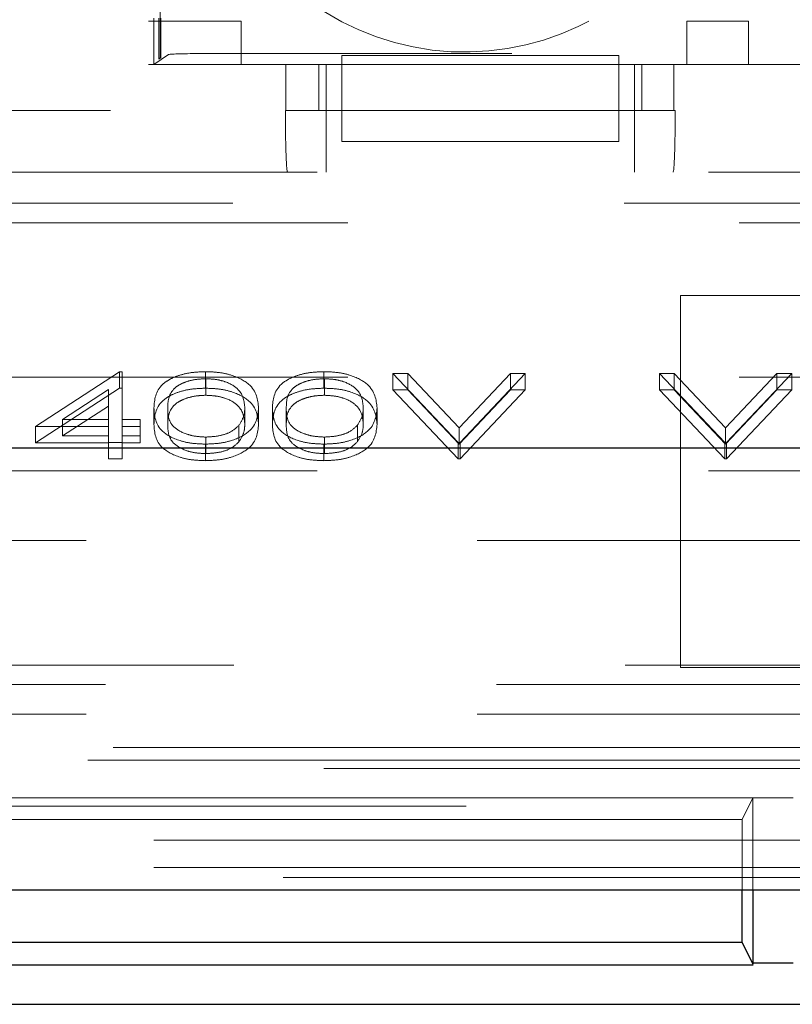
# Model space of a CAD drawing. Units: millimetres. Extents: x 11 to 205, y 5 to 292.
# Drawn here: x 75 to 76, y 216 to 217 of the extents above; entities that cross this region are included whole.
import ezdxf

# ---------------------------------------------------------------- set-up
doc = ezdxf.new("R2010")
doc.units = ezdxf.units.MM
doc.linetypes.add('HIDDEN', pattern=[1.905, 1.27, -0.635])

msp = doc.modelspace()

# ---------------------------------------------------------------- linework, layer by layer
at = {"color": 7, "linetype": 'HIDDEN', "lineweight": 18}
for p, q in [((74.7852, 219.0688), (74.7852, 217.2688)), ((74.8968, 218.9938), (74.8968, 217.3438)), ((74.9156, 217.3543), (74.9156, 218.9833)), ((74.8968, 217.4138), (75.0468, 217.4138)), ((74.9052, 217.3438), (74.9052, 217.4188)), ((74.9135, 217.3522), (74.9135, 217.4188)), ((74.9167, 217.3543), (74.9167, 217.4188)), ((75.0468, 217.4138), (75.0468, 217.3438)), ((75.7702, 217.4138), (75.8702, 217.4138)), ((75.7702, 217.3438), (75.7702, 217.4138)), ((75.8702, 217.4138), (75.8702, 217.3438)), ((74.9052, 217.3438), (74.9289, 217.3596)), ((77.3915, 217.3612), (74.9788, 217.3612)), ((75.2102, 217.3581), (75.2102, 217.3438)), ((75.6602, 217.3581), (75.2102, 217.3581)), ((75.6602, 217.3581), (75.6602, 217.3438)), ((74.8968, 217.3438), (75.1194, 217.3438)), ((75.2102, 217.3438), (74.9052, 217.3438)), ((74.9167, 217.3543), (74.9135, 217.3522)), ((74.9156, 217.3543), (74.9135, 217.3522)), ((74.9167, 217.3543), (74.9156, 217.3543)), ((75.1194, 217.2688), (75.1194, 217.3438)), ((75.173, 217.3438), (75.173, 217.2688)), ((75.1852, 217.2688), (75.1852, 217.3438)), ((75.2102, 217.2688), (75.2102, 217.3438)), ((75.6602, 217.3438), (75.2102, 217.3438)), ((76.7102, 217.3438), (75.6602, 217.3438)), ((75.6602, 217.3438), (75.6602, 217.2688)), ((75.6852, 217.2688), (75.6852, 217.3438)), ((75.6973, 217.2688), (75.6973, 217.3438)), ((75.7491, 217.3438), (75.7491, 217.2688)), ((75.7491, 217.3438), (76.6194, 217.3438)), ((74.8352, 217.2688), (74.5852, 217.2688)), ((75.1194, 217.2688), (75.1188, 217.2688)), ((75.1194, 217.2688), (75.7491, 217.2688)), ((75.1852, 217.2688), (75.1852, 217.1688)), ((75.6602, 217.2688), (75.2102, 217.2688)), ((75.2102, 217.2188), (75.2102, 217.2688)), ((75.6602, 217.2188), (75.6602, 217.2688)), ((75.6852, 217.2688), (75.6852, 217.1688)), ((75.7515, 217.2688), (75.7491, 217.2688)), ((75.2102, 217.2188), (75.6602, 217.2188)), ((71.9952, 217.1688), (80.3752, 217.1688)), ((71.8584, 217.1188), (80.5119, 217.1188)), ((72.0452, 217.0865), (80.3252, 217.0865)), ((76.3602, 216.9688), (75.7602, 216.9688)), ((75.7602, 216.9688), (75.7602, 216.3653)), ((74.7131, 216.7563), (74.8496, 216.8452)), ((74.8496, 216.8452), (74.8541, 216.8452)), ((74.8496, 216.8184), (74.8496, 216.8452)), ((74.8541, 216.8184), (74.8541, 216.8452)), ((74.989, 216.8184), (74.989, 216.8452)), ((75.1813, 216.8184), (75.1813, 216.8452)), ((72.0452, 216.8365), (80.3252, 216.8365)), ((74.9898, 216.8069), (74.9898, 216.8337)), ((75.1821, 216.8069), (75.1821, 216.8337)), ((75.2933, 216.8423), (75.3173, 216.8423)), ((75.399, 216.7305), (75.2933, 216.8423)), ((75.2933, 216.8155), (75.2933, 216.8423)), ((75.3173, 216.8423), (75.4006, 216.7542)), ((75.3173, 216.8155), (75.3173, 216.8423)), ((75.4006, 216.7542), (75.484, 216.8423)), ((75.508, 216.8423), (75.4022, 216.7305)), ((75.484, 216.8423), (75.508, 216.8423)), ((75.484, 216.8155), (75.484, 216.8423)), ((75.508, 216.8155), (75.508, 216.8423)), ((75.7259, 216.8423), (75.75, 216.8423)), ((75.8317, 216.7305), (75.7259, 216.8423)), ((75.7259, 216.8155), (75.7259, 216.8423)), ((75.75, 216.8423), (75.8333, 216.7542)), ((75.75, 216.8155), (75.75, 216.8423)), ((75.8333, 216.7542), (75.9166, 216.8423)), ((75.9407, 216.8423), (75.8349, 216.7305)), ((75.9166, 216.8423), (75.9407, 216.8423)), ((75.9166, 216.8155), (75.9166, 216.8423)), ((75.9407, 216.8155), (75.9407, 216.8423)), ((74.7131, 216.7295), (74.8496, 216.8184)), ((74.8317, 216.8164), (74.7572, 216.7678)), ((74.8317, 216.7895), (74.8317, 216.8164)), ((74.8496, 216.8184), (74.8541, 216.8184)), ((74.8541, 216.8184), (74.8541, 216.741)), ((75.2933, 216.8155), (75.3173, 216.8155)), ((75.399, 216.7037), (75.2933, 216.8155)), ((75.3173, 216.8155), (75.4006, 216.7274)), ((75.4006, 216.7274), (75.484, 216.8155)), ((75.508, 216.8155), (75.4022, 216.7037)), ((75.484, 216.8155), (75.508, 216.8155)), ((75.7259, 216.8155), (75.75, 216.8155)), ((75.8317, 216.7037), (75.7259, 216.8155)), ((75.75, 216.8155), (75.8333, 216.7274)), ((75.8333, 216.7274), (75.9166, 216.8155)), ((75.9407, 216.8155), (75.8349, 216.7037)), ((75.9166, 216.8155), (75.9407, 216.8155)), ((74.8317, 216.7895), (74.7572, 216.741)), ((74.8317, 216.741), (74.8317, 216.7895)), ((74.9054, 216.7596), (74.9054, 216.7864)), ((74.9279, 216.7596), (74.9279, 216.7864)), ((75.0529, 216.7596), (75.0529, 216.7864)), ((75.0753, 216.7596), (75.0753, 216.7864)), ((75.0977, 216.7596), (75.0977, 216.7864)), ((75.1202, 216.7596), (75.1202, 216.7864)), ((75.2452, 216.7596), (75.2452, 216.7864)), ((75.2676, 216.7596), (75.2676, 216.7864)), ((74.7572, 216.7678), (74.8317, 216.7678)), ((74.7572, 216.741), (74.7572, 216.7678)), ((74.8541, 216.7678), (74.883, 216.7678)), ((74.883, 216.741), (74.883, 216.7678)), ((74.8317, 216.7563), (74.7131, 216.7563)), ((74.7131, 216.7295), (74.7131, 216.7563)), ((74.883, 216.7563), (74.8541, 216.7563)), ((75.0434, 216.7315), (75.0434, 216.7583)), ((75.2357, 216.7315), (75.2357, 216.7583)), ((75.4006, 216.7274), (75.4006, 216.7542)), ((75.8333, 216.7274), (75.8333, 216.7542)), ((74.7572, 216.741), (74.8317, 216.741)), ((74.8317, 216.7295), (74.8317, 216.741)), ((74.8541, 216.741), (74.883, 216.741)), ((74.8541, 216.7295), (74.8541, 216.741)), ((74.883, 216.741), (74.883, 216.7295)), ((74.9898, 216.7123), (74.9898, 216.7391)), ((75.1821, 216.7123), (75.1821, 216.7391)), ((74.8317, 216.7295), (74.7131, 216.7295)), ((74.8541, 216.7305), (74.8317, 216.7305)), ((74.8317, 216.7037), (74.8317, 216.7295)), ((74.883, 216.7295), (74.8541, 216.7295)), ((74.8541, 216.7295), (74.8541, 216.7037)), ((74.989, 216.7008), (74.989, 216.7277)), ((75.1813, 216.7008), (75.1813, 216.7277)), ((75.4022, 216.7305), (75.399, 216.7305)), ((75.399, 216.7037), (75.399, 216.7305)), ((75.4022, 216.7037), (75.4022, 216.7305)), ((75.8349, 216.7305), (75.8317, 216.7305)), ((75.8317, 216.7037), (75.8317, 216.7305)), ((75.8349, 216.7037), (75.8349, 216.7305)), ((74.8541, 216.7037), (74.8317, 216.7037)), ((75.4022, 216.7037), (75.399, 216.7037)), ((75.8349, 216.7037), (75.8317, 216.7037)), ((71.9952, 216.6842), (80.3752, 216.6842)), ((80.5102, 216.5713), (69.4602, 216.5713)), ((71.8602, 216.3688), (75.7602, 216.3688)), ((76.3602, 216.3688), (75.7602, 216.3688)), ((75.7602, 216.3653), (76.3602, 216.3653)), ((80.5416, 216.3374), (71.8288, 216.3374)), ((80.5102, 216.2897), (69.1786, 216.2897)), ((69.1241, 216.2352), (93.5962, 216.2352)), ((70.9881, 216.2149), (91.7322, 216.2149)), ((93.5962, 216.2012), (69.1241, 216.2012)), ((75.8776, 216.1537), (70.9427, 216.1537)), ((75.8602, 216.1188), (75.8776, 216.1537)), ((75.8776, 216.1537), (75.9427, 216.1537)), ((75.8776, 216.1537), (75.8776, 216.0047)), ((81.127, 216.14), (69.1902, 216.14)), ((75.8602, 216.1188), (70.9602, 216.1188)), ((75.8602, 216.0047), (75.8602, 216.1188)), ((69.1902, 216.085), (81.127, 216.085)), ((69.1902, 216.0407), (81.1837, 216.0407)), ((93.5302, 216.0244), (69.1902, 216.0244))]:
    msp.add_line(p, q, dxfattribs=at)
at = {"color": 7, "linetype": 'Continuous', "lineweight": 25}
for p, q in [((80.3352, 216.7213), (72.7575, 216.7213)), ((68.9936, 216.0047), (93.7267, 216.0047)), ((75.8602, 215.9188), (75.8602, 216.0047)), ((75.8776, 216.0047), (75.8776, 215.8847)), ((75.8602, 215.9188), (70.9602, 215.9188)), ((75.8602, 215.9188), (75.8776, 215.8839)), ((70.9423, 215.8829), (75.8781, 215.8829)), ((75.9427, 215.8854), (75.8776, 215.8854)), ((69.1338, 215.8188), (93.5865, 215.8188))]:
    msp.add_line(p, q, dxfattribs=at)
at = {"color": 7, "linetype": 'HIDDEN', "lineweight": 18}
for centre, start in [((75.4102, 217.7938), 128.6248), ((76.1852, 217.7938), 216.1678)]:
    msp.add_arc(centre, 0.43, start, 323.8322, dxfattribs=at)
for centre, major_axis, start_param, end_param in [((74.9788, 217.3595), (0.05, 0), 1.570796, 3.089233), ((75.1223, 217.2688), (0, 0.1), 1.570796, 3.141593), ((75.748, 217.2688), (0, 0.1), 3.141593, 4.712389)]:
    msp.add_ellipse(centre, major_axis=major_axis, ratio=0.034921, start_param=start_param, end_param=end_param, dxfattribs=at)
for points, knots in [([(74.9054, 216.7864), (74.9064, 216.7998), (74.9076, 216.8165), (74.9309, 216.8333), (74.9471, 216.8399), (74.9671, 216.8444), (74.9817, 216.8449), (74.989, 216.8452)], [0, 0, 0, 0, 0.498702, 0.624177, 0.749467, 0.874745, 1, 1, 1, 1]), ([(74.989, 216.8452), (74.9964, 216.845), (75.0111, 216.8444), (75.0379, 216.8386), (75.0717, 216.8199), (75.0739, 216.7998), (75.0753, 216.7864)], [0, 0, 0, 0, 0.1256, 0.251197, 0.500581, 1, 1, 1, 1]), ([(75.0977, 216.7864), (75.0987, 216.7998), (75.0999, 216.8165), (75.1232, 216.8333), (75.1394, 216.8399), (75.1594, 216.8444), (75.174, 216.8449), (75.1813, 216.8452)], [0, 0, 0, 0, 0.498702, 0.624177, 0.749467, 0.874745, 1, 1, 1, 1]), ([(75.1813, 216.8452), (75.1887, 216.845), (75.2034, 216.8444), (75.2302, 216.8386), (75.264, 216.8199), (75.2662, 216.7998), (75.2676, 216.7864)], [0, 0, 0, 0, 0.1256001, 0.2511969, 0.5005813, 1, 1, 1, 1]), ([(74.9898, 216.8337), (74.984, 216.8335), (74.9726, 216.833), (74.9574, 216.829), (74.9452, 216.8236), (74.9287, 216.8099), (74.9282, 216.7969), (74.9279, 216.7864)], [0, 0, 0, 0, 0.125139, 0.250418, 0.375519, 0.500847, 1, 1, 1, 1]), ([(75.0529, 216.7864), (75.0519, 216.7968), (75.0506, 216.8124), (75.0272, 216.8277), (75.0069, 216.8329), (74.9955, 216.8335), (74.9898, 216.8337)], [0, 0, 0, 0, 0.500072, 0.749021, 0.874598, 1, 1, 1, 1]), ([(75.1821, 216.8337), (75.1763, 216.8335), (75.1649, 216.833), (75.1497, 216.829), (75.1375, 216.8236), (75.121, 216.8099), (75.1205, 216.7969), (75.1202, 216.7864)], [0, 0, 0, 0, 0.125139, 0.250418, 0.375519, 0.500847, 1, 1, 1, 1]), ([(75.2452, 216.7864), (75.2442, 216.7968), (75.2429, 216.8124), (75.2195, 216.8277), (75.1992, 216.8329), (75.1878, 216.8335), (75.1821, 216.8337)], [0, 0, 0, 0, 0.500072, 0.749021, 0.874598, 1, 1, 1, 1]), ([(74.9054, 216.7596), (74.9064, 216.7729), (74.9076, 216.7896), (74.9309, 216.8064), (74.9471, 216.8131), (74.9671, 216.8176), (74.9817, 216.8181), (74.989, 216.8184)], [0, 0, 0, 0, 0.498702, 0.624177, 0.749467, 0.874745, 1, 1, 1, 1]), ([(74.989, 216.8184), (74.9964, 216.8181), (75.0111, 216.8176), (75.0379, 216.8118), (75.0717, 216.7931), (75.0739, 216.773), (75.0753, 216.7596)], [0, 0, 0, 0, 0.1256, 0.251197, 0.500581, 1, 1, 1, 1]), ([(75.0977, 216.7596), (75.0987, 216.7729), (75.0999, 216.7896), (75.1232, 216.8064), (75.1394, 216.8131), (75.1594, 216.8176), (75.174, 216.8181), (75.1813, 216.8184)], [0, 0, 0, 0, 0.498702, 0.624177, 0.749467, 0.874745, 1, 1, 1, 1]), ([(75.1813, 216.8184), (75.1887, 216.8181), (75.2034, 216.8176), (75.2302, 216.8118), (75.264, 216.7931), (75.2662, 216.773), (75.2676, 216.7596)], [0, 0, 0, 0, 0.1256001, 0.2511969, 0.5005813, 1, 1, 1, 1]), ([(74.9898, 216.8069), (74.984, 216.8067), (74.9726, 216.8061), (74.9574, 216.8022), (74.9452, 216.7967), (74.9287, 216.7831), (74.9282, 216.77), (74.9279, 216.7596)], [0, 0, 0, 0, 0.125139, 0.250418, 0.375519, 0.500847, 1, 1, 1, 1]), ([(75.0529, 216.7596), (75.0519, 216.77), (75.0506, 216.7855), (75.0272, 216.8009), (75.0069, 216.8061), (74.9955, 216.8066), (74.9898, 216.8069)], [0, 0, 0, 0, 0.500072, 0.749021, 0.874598, 1, 1, 1, 1]), ([(75.1821, 216.8069), (75.1763, 216.8067), (75.1649, 216.8061), (75.1497, 216.8022), (75.1375, 216.7967), (75.121, 216.7831), (75.1205, 216.77), (75.1202, 216.7596)], [0, 0, 0, 0, 0.1251388, 0.2504182, 0.3755189, 0.5008471, 1, 1, 1, 1]), ([(75.2452, 216.7596), (75.2442, 216.77), (75.2429, 216.7855), (75.2195, 216.8009), (75.1992, 216.8061), (75.1878, 216.8066), (75.1821, 216.8069)], [0, 0, 0, 0, 0.500072, 0.749021, 0.874598, 1, 1, 1, 1]), ([(74.989, 216.7277), (74.9817, 216.7279), (74.9671, 216.7285), (74.9406, 216.7343), (74.9077, 216.7531), (74.9064, 216.7731), (74.9054, 216.7864)], [0, 0, 0, 0, 0.125551, 0.25109, 0.50025, 1, 1, 1, 1]), ([(74.9279, 216.7864), (74.928, 216.776), (74.9283, 216.7603), (74.9523, 216.7451), (74.9726, 216.74), (74.984, 216.7394), (74.9898, 216.7391)], [0, 0, 0, 0, 0.500291, 0.749086, 0.874606, 1, 1, 1, 1]), ([(75.0753, 216.7864), (75.0739, 216.773), (75.0718, 216.7529), (75.0378, 216.7343), (75.0111, 216.7285), (74.9964, 216.7279), (74.989, 216.7277)], [0, 0, 0, 0, 0.499407, 0.748743, 0.874372, 1, 1, 1, 1]), ([(75.0434, 216.7583), (75.0466, 216.7635), (75.0523, 216.7727), (75.0527, 216.7822), (75.0529, 216.7864)], [0, 0, 0, 0, 0.559599, 1, 1, 1, 1]), ([(75.1813, 216.7277), (75.174, 216.7279), (75.1594, 216.7285), (75.1329, 216.7343), (75.1, 216.7531), (75.0987, 216.7731), (75.0977, 216.7864)], [0, 0, 0, 0, 0.125551, 0.25109, 0.50025, 1, 1, 1, 1]), ([(75.1202, 216.7864), (75.1204, 216.776), (75.1206, 216.7603), (75.1446, 216.7451), (75.1649, 216.74), (75.1764, 216.7394), (75.1821, 216.7391)], [0, 0, 0, 0, 0.500291, 0.749086, 0.874606, 1, 1, 1, 1]), ([(75.2676, 216.7864), (75.2662, 216.773), (75.2641, 216.7529), (75.2301, 216.7343), (75.2034, 216.7285), (75.1887, 216.7279), (75.1813, 216.7277)], [0, 0, 0, 0, 0.499407, 0.748743, 0.874372, 1, 1, 1, 1]), ([(75.2357, 216.7583), (75.2389, 216.7635), (75.2446, 216.7727), (75.245, 216.7822), (75.2452, 216.7864)], [0, 0, 0, 0, 0.5595988, 1, 1, 1, 1]), ([(74.989, 216.7008), (74.9817, 216.7011), (74.9671, 216.7016), (74.9406, 216.7075), (74.9077, 216.7263), (74.9064, 216.7462), (74.9054, 216.7596)], [0, 0, 0, 0, 0.125551, 0.25109, 0.50025, 1, 1, 1, 1]), ([(74.9279, 216.7596), (74.928, 216.7492), (74.9283, 216.7335), (74.9523, 216.7183), (74.9726, 216.7131), (74.984, 216.7126), (74.9898, 216.7123)], [0, 0, 0, 0, 0.500291, 0.749086, 0.874606, 1, 1, 1, 1]), ([(75.0753, 216.7596), (75.0739, 216.7461), (75.0718, 216.726), (75.0378, 216.7075), (75.0111, 216.7016), (74.9964, 216.7011), (74.989, 216.7008)], [0, 0, 0, 0, 0.499407, 0.748743, 0.874372, 1, 1, 1, 1]), ([(74.9898, 216.7391), (74.9966, 216.7395), (75.0103, 216.7403), (75.0314, 216.7467), (75.0388, 216.7539), (75.0434, 216.7583)], [0, 0, 0, 0, 0.280257, 0.560781, 1, 1, 1, 1]), ([(75.0434, 216.7315), (75.0466, 216.7367), (75.0523, 216.7459), (75.0527, 216.7554), (75.0529, 216.7596)], [0, 0, 0, 0, 0.559599, 1, 1, 1, 1]), ([(75.1813, 216.7008), (75.174, 216.7011), (75.1594, 216.7016), (75.1329, 216.7075), (75.1, 216.7263), (75.0987, 216.7462), (75.0977, 216.7596)], [0, 0, 0, 0, 0.125551, 0.25109, 0.50025, 1, 1, 1, 1]), ([(75.1202, 216.7596), (75.1204, 216.7492), (75.1206, 216.7335), (75.1446, 216.7183), (75.1649, 216.7131), (75.1764, 216.7126), (75.1821, 216.7123)], [0, 0, 0, 0, 0.500291, 0.749086, 0.874606, 1, 1, 1, 1]), ([(75.2676, 216.7596), (75.2662, 216.7461), (75.2641, 216.726), (75.2301, 216.7075), (75.2034, 216.7016), (75.1887, 216.7011), (75.1813, 216.7008)], [0, 0, 0, 0, 0.499407, 0.748743, 0.874372, 1, 1, 1, 1]), ([(75.1821, 216.7391), (75.1889, 216.7395), (75.2026, 216.7403), (75.2237, 216.7467), (75.2311, 216.7539), (75.2357, 216.7583)], [0, 0, 0, 0, 0.280257, 0.560781, 1, 1, 1, 1]), ([(75.2357, 216.7315), (75.2389, 216.7367), (75.2446, 216.7459), (75.245, 216.7554), (75.2452, 216.7596)], [0, 0, 0, 0, 0.559599, 1, 1, 1, 1]), ([(74.9898, 216.7123), (74.9966, 216.7127), (75.0103, 216.7135), (75.0314, 216.7198), (75.0388, 216.7271), (75.0434, 216.7315)], [0, 0, 0, 0, 0.280257, 0.560781, 1, 1, 1, 1]), ([(75.1821, 216.7123), (75.1889, 216.7127), (75.2026, 216.7135), (75.2237, 216.7198), (75.2311, 216.7271), (75.2357, 216.7315)], [0, 0, 0, 0, 0.280257, 0.560781, 1, 1, 1, 1])]:
    msp.add_open_spline(points, degree=3, knots=knots, dxfattribs=at)

doc.saveas('drawing.dxf')
